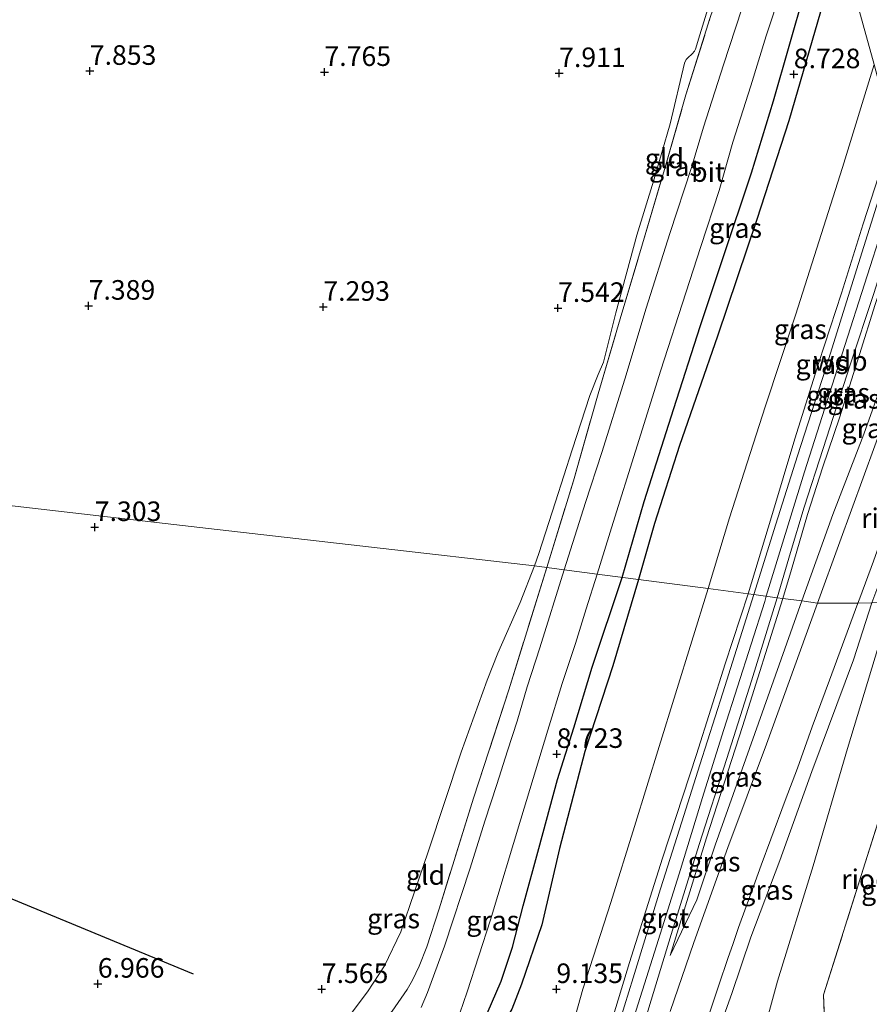
# Model space of a CAD drawing. Units: metres. Extents: x 208677 to 210008, y 456248 to 462501.
# Drawn here: x 209514 to 209623, y 456321 to 456447 of the extents above; entities that cross this region are included whole.
import ezdxf
from ezdxf.enums import TextEntityAlignment as Align

# ---------------------------------------------------------------- set-up
doc = ezdxf.new("R2010")
doc.units = ezdxf.units.M
doc.linetypes.add('IE-TERREINAFSCHEIDING', pattern=[10, 8, -2])
doc.layers.get('0').update_dxf_attribs({"lineweight": 25})
for name, color, linetype in [('B-ME-GW-GRONDWERKLIJN-L-B1', 10, 'Continuous'), ('B-ME-GW-HOOGTEPUNT-S-B1', 10, 'Continuous'), ('B-ME-OG-BREUK-L-B1', 10, 'Continuous')]:
    doc.layers.add(name, color=color, linetype=linetype)
for name, color, linetype, lineweight in [('B-ME-GW-KRUINLIJN-L-B1', 93, 'Continuous', 18), ('B-ME-GW-TEENLIJN-L-B1', 93, 'Continuous', 18), ('B-ME-IE-GRASLAND-GV-B6', 93, 'Continuous', 18), ('B-ME-IE-GRONDWERKLIJN-GROND_INGERICHT-GV-B6', 253, 'Continuous', 18), ('B-ME-IE-HULPGEOMETRIE-L-B1', 53, 'Continuous', 18), ('B-ME-IE-TERREINAFSCHEIDING-RASTERHEKWERK-L-B1', 8, 'IE-TERREINAFSCHEIDING', 18), ('B-ME-VH-VERH_SOORT-BITUMEN-GV-B6', 8, 'IE-TERREINAFSCHEIDING-NATUURLIJK-HOUTWAL', 18), ('B-ME-VH-VERH_SOORT-GV-B6', 8, 'Continuous', 18)]:
    doc.layers.add(name, color=color, linetype=linetype, lineweight=lineweight)
doc.styles.add('NLCS-ISO', font='NLCS-ISO.TTF')
doc.linetypes.add('IE-TERREINAFSCHEIDING-NATUURLIJK-HOUTWAL', pattern='A,7,-1.5,[67,NLCS.SHX,S=0.75,R=45,X=0,Y=0],-1.5,7,-1.5,[70,NLCS.SHX,S=0.75,R=0,X=0,Y=0],-1.5', length=20)

# ---------------------------------------------------------------- blocks, each defined once
blk = doc.blocks.new('hoogtepunt')
for p, q in [((-0.5, 0), (0.5, 0)), ((0, 0.5), (0, -0.5))]:
    blk.add_line(p, q)

msp = doc.modelspace()

# ---------------------------------------------------------------- linework, layer by layer
at = {"layer": 'B-ME-GW-GRONDWERKLIJN-L-B1'}
for points in [[(209619.3587, 456456.1595, 8.8216), (209617.0885, 456448.9953, 8.8216), (209612.6882, 456433.7543, 8.8216), (209608.5723, 456421.1113, 8.8216), (209603.548, 456406.2124, 8.8216), (209598.6798, 456392.2452, 8.7056), (209595.4931, 456382.2831, 8.8216), (209593.4551, 456375.1419, 8.848)], [(209410.8346, 456375.6731, 7.506), (209413.7906, 456375.7674, 7.483), (209419.0343, 456374.4271, 7.5792), (209426.9371, 456370.7099, 7.483), (209440.5685, 456366.2189, 7.1466), (209451.1875, 456361.5369, 7.1466), (209455.9697, 456358.3447, 7.0505), (209466.1757, 456351.3066, 7.0505), (209471.0438, 456349.0203, 7.0986), (209492.8481, 456342.4203, 7.1947), (209512.1011, 456334.8798, 7.2427), (209536.5286, 456324.7867, 7.0986)], [(209593.4551, 456375.1419, 8.848), (209590.1841, 456364.1293, 8.9481), (209586.5779, 456353.1548, 8.9147), (209585.8652, 456350.4145, 8.9147), (209583.3575, 456340.8018, 8.9147), (209581.1003, 456331.0223, 8.9147), (209578.4928, 456323.4302, 8.9815), (209577.2681, 456320.2772, 8.9481), (209575.3218, 456317.0542, 8.9481), (209573.1144, 456314.3211, 8.9481)]]:
    msp.add_polyline3d(points, dxfattribs=at)
at = {"layer": 'B-ME-GW-KRUINLIJN-L-B1'}
for points in [[(209607.4697, 456373.3049, 10.9566), (209610.4369, 456383.1408, 11.0111), (209613.4364, 456393.1292, 10.9908), (209616.5187, 456402.8585, 11.0313), (209619.4072, 456411.7255, 11.0516), (209622.1722, 456420.592, 11.0516), (209624.1731, 456426.7447, 11.0516), (209625.927, 456432.0761, 11.0516)], [(209627.125, 456427.6835, 11.16), (209624.8577, 456420.7131, 11.16), (209619.8346, 456405.0474, 11.1438), (209614.67, 456388.9182, 11.1386), (209609.7869, 456373.0013, 11.0908)], [(209628.1214, 456424.0304, 11.1124), (209626.121, 456417.6639, 11.1124), (209623.6984, 456410.2677, 11.1124), (209621.7122, 456403.8722, 11.1124), (209619.1471, 456395.7764, 11.1124), (209617.0158, 456389.555, 11.1124), (209615.0665, 456383.4417, 11.1124), (209613.0136, 456376.4264, 11.0111), (209611.9022, 456372.7242, 11.0111)], [(209607.4697, 456373.3049, 10.9566), (209604.5304, 456364.3891, 10.8231), (209600.8524, 456352.7705, 10.8231), (209596.5118, 456339.5586, 10.8231), (209592.2932, 456326.2025, 10.8231), (209588.7839, 456314.7381, 10.9233)], [(209609.7869, 456373.0013, 11.0908), (209609.5794, 456372.325, 11.0888), (209604.3469, 456355.9975, 11.1014), (209601.7982, 456347.8413, 11.1136), (209598.637, 456337.5273, 11.1072), (209595.4805, 456327.5442, 11.0901), (209592.3764, 456317.6832, 11.0156), (209589.2834, 456308.2529, 11.0521), (209589.4165, 456307.1516, 11.0781), (209589.653, 456306.1099, 11.0608), (209589.8676, 456305.3781, 11.0298), (209591.7635, 456303.9623, 11.058), (209594.0502, 456303.0053, 11.058), (209596.2777, 456301.532, 11.1082), (209599.114, 456299.7214, 11.2906), (209600.0137, 456299.2297, 11.3451), (209601.3318, 456298.4953, 11.3986), (209602.4298, 456298.0734, 11.4), (209603.9661, 456297.5477, 11.4511), (209605.1657, 456297.3258, 11.4721), (209606.7784, 456297.2203, 11.4961), (209610.3846, 456297.3287, 11.656), (209620.7896, 456298.2021, 11.602), (209650.9134, 456301.2204, 11.4611)], [(209611.9022, 456372.7242, 11.0111), (209606.7291, 456356.3752, 10.9777), (209602.1233, 456342.164, 10.9777), (209597.477, 456327.1295, 10.9109)], [(209623.2913, 456372.1641, 9.8345), (209620.9186, 456364.8642, 9.8345), (209615.6132, 456350.6262, 10.1722), (209611.5313, 456339.2543, 10.2643), (209607.8065, 456329.4503, 10.4486), (209605.4001, 456322.2479, 10.6635), (209602.1513, 456313.2373, 10.8477), (209600.5591, 456309.2272, 10.9422), (209600.071, 456307.0661, 10.9422), (209599.8802, 456305.0843, 11.0052), (209600.086, 456304.065, 11.0052), (209600.7903, 456302.7084, 11.1312), (209601.4376, 456301.8198, 11.1942), (209601.9937, 456301.466, 11.2257), (209604.3701, 456300.0928, 11.4925), (209606.7255, 456298.787, 11.5815), (209624.0716, 456300.0214, 11.7075), (209633.2003, 456300.9695, 11.6154), (209650.7101, 456302.8284, 11.45)]]:
    msp.add_polyline3d(points, dxfattribs=at)
at = {"layer": 'B-ME-GW-TEENLIJN-L-B1'}
for points in [[(209612.6992, 456480.5773, 8.3426), (209612.5479, 456480.1138, 8.3426), (209609.0612, 456469.3248, 8.2752), (209606.3507, 456460.3595, 8.2752), (209603.5121, 456451.951, 8.163), (209601.2969, 456444.7429, 8.163), (209600.7537, 456442.9088, 8.1351), (209600.6214, 456442.6221, 8.1351), (209600.3188, 456442.2874, 8.1351), (209599.777, 456441.7884, 8.1181), (209599.5588, 456441.5697, 8.1011), (209599.3356, 456441.0867, 8.0841), (209597.5152, 456433.373, 8.0841), (209595.3746, 456426.0495, 8.0672), (209593.2482, 456419.147, 8.1011), (209590.5672, 456409.2129, 8.0502), (209588.9776, 456402.8863, 7.9653), (209588.2847, 456401.3194, 7.9484), (209587.2483, 456398.6605, 7.9653), (209584.9559, 456391.7214, 7.9653), (209582.8262, 456385.0605, 7.9653), (209580.7025, 456378.4645, 7.9823), (209580.1721, 456376.8831, 7.9823)], [(209602.358, 456373.9749, 9.0445), (209605.0617, 456383.024, 9.0445), (209609.6251, 456397.1992, 9.0636), (209613.5292, 456408.8916, 9.1403), (209619.5372, 456427.7902, 9.1403), (209623.5682, 456440.932, 9.1211)], [(209614.324, 456372.4068, 10.0165), (209618.2818, 456383.4382, 9.8767), (209622.2515, 456393.7139, 9.6336), (209625.8025, 456403.6424, 9.4918), (209628.6772, 456412.3726, 9.4918), (209630.1018, 456416.7689, 9.5358)], [(209580.1721, 456376.8831, 7.9823), (209578.3421, 456372.2261, 7.9823), (209575.4487, 456365.7343, 7.9129), (209574.1183, 456362.2734, 7.9129), (209570.7599, 456353.077, 7.9823), (209566.5659, 456340.3709, 8.017), (209563.0825, 456330.1258, 8.0864), (209560.9841, 456325.7821, 8.2253), (209558.8239, 456322.4919, 8.1211), (209556.4707, 456319.3592, 8.1211), (209550.6353, 456312.1998, 7.9943), (209554.3364, 456313.029, 8.2373), (209556.9708, 456313.8657, 8.515), (209559.6084, 456315.2892, 8.5844), (209564.4775, 456318.9324, 8.8273)], [(209542.1658, 456291.0562, 9.3546), (209549.1746, 456290.3323, 9.3546), (209554.0293, 456290.2604, 9.4214), (209556.3226, 456290.4615, 9.4214), (209559.9325, 456291.068, 9.4548), (209563.9671, 456292.1413, 9.5215), (209566.7357, 456292.9709, 9.5549), (209570.165, 456294.3439, 9.5549), (209573.0857, 456296.0546, 9.5549), (209575.2724, 456297.6623, 9.4548), (209576.869, 456299.1272, 9.4548), (209579.3954, 456301.6942, 9.4548), (209580.4666, 456303.1403, 9.4214), (209581.4736, 456304.959, 9.4214), (209582.2853, 456307.2496, 9.4548), (209583.2009, 456311.3655, 9.2879), (209584.5231, 456316.427, 9.1544), (209586.3384, 456322.8301, 9.1878), (209589.922, 456333.902, 9.1544), (209592.9365, 456343.6044, 9.0209), (209596.1098, 456353.8191, 9.0209), (209602.358, 456373.9749, 9.0445)], [(209597.477, 456327.1295, 10.9109), (209600.8854, 456334.2333, 10.6106), (209603.2671, 456341.216, 10.4771), (209608.7833, 456356.7954, 10.2768), (209614.324, 456372.4068, 10.0165)], [(209625.8373, 456372.2413, 8.9798), (209620.1704, 456353.5479, 9.0413), (209615.79, 456338.5868, 9.0106), (209611.2177, 456323.8463, 8.9798), (209608.5276, 456313.9937, 9.0106), (209608.6164, 456312.5511, 9.072), (209609.0732, 456311.5292, 9.0106), (209609.8951, 456310.711, 9.0106), (209610.8404, 456310.394, 9.0106), (209613.4775, 456310.3589, 8.9491), (209622.3375, 456310.26, 8.8538), (209631.7931, 456310.9928, 8.9184), (209649.8193, 456313.5093, 8.9465)]]:
    msp.add_polyline3d(points, dxfattribs=at)
at = {"layer": 'B-ME-IE-GRASLAND-GV-B6'}
for points in [[(209623.5682, 456440.932, 9.1211), (209619.3587, 456456.1595, 8.8216), (209618.153, 456460.5803, 8.4734), (209616.6466, 456466.1036, 8.5787), (209617.7228, 456469.3517, 8.636), (209619.9397, 456476.4155, 8.636), (209622.902, 456485.9488, 8.6245), (209625.6886, 456494.891, 8.6475)], [(209623.5682, 456440.932, 9.1211), (209619.5372, 456427.7902, 9.1403), (209613.5292, 456408.8916, 9.1403), (209609.6251, 456397.1992, 9.0636), (209605.0617, 456383.024, 9.0445), (209602.358, 456373.9749, 9.0445), (209588.1455, 456375.8379, 8.6444), (209590.2297, 456382.4274, 8.59), (209593.0784, 456391.5181, 8.5785), (209596.3022, 456401.8732, 8.544), (209599.4997, 456411.762, 8.544), (209601.4361, 456417.6698, 8.5325), (209603.7451, 456424.8499, 8.5325), (209605.4929, 456431.0132, 8.5325), (209607.8184, 456438.2188, 8.544), (209609.7834, 456444.5902, 8.544), (209611.724, 456450.5472, 8.59), (209613.5694, 456456.4502, 8.5785), (209615.997, 456464.1429, 8.544), (209616.6466, 456466.1036, 8.5787), (209618.153, 456460.5803, 8.4734), (209619.3587, 456456.1595, 8.8216), (209623.5682, 456440.932, 9.1211)], [(209607.4113, 456450.4437, 8.5325), (209604.2956, 456440.9026, 8.521), (209601.744, 456432.9234, 8.521), (209600.217, 456427.7598, 8.5325), (209597.461, 456419.3383, 8.5325), (209594.436, 456409.7916, 8.521), (209591.721, 456400.7405, 8.567), (209588.762, 456391.381, 8.613), (209586.6917, 456384.9664, 8.6245), (209583.9618, 456376.3863, 8.7255), (209581.7145, 456376.6809, 8.5844)], [(209581.7145, 456376.6809, 8.5844), (209585.1236, 456387.7501, 8.5221), (209588.2764, 456398.8544, 8.2977), (209591.0992, 456408.4443, 8.3201), (209593.9674, 456418.0277, 8.4548), (209596.7662, 456427.5069, 8.4099), (209599.4958, 456437.0392, 8.3875), (209602.588, 456446.8025, 8.365)], [(209625.927, 456432.0761, 11.0516), (209624.1731, 456426.7447, 11.0516), (209622.1722, 456420.592, 11.0516), (209619.4072, 456411.7255, 11.0516), (209616.5187, 456402.8585, 11.0313), (209613.4364, 456393.1292, 10.9908), (209610.4369, 456383.1408, 11.0111), (209607.4697, 456373.3049, 10.9566), (209602.358, 456373.9749, 9.0445), (209605.0617, 456383.024, 9.0445), (209609.6251, 456397.1992, 9.0636), (209613.5292, 456408.8916, 9.1403), (209619.5372, 456427.7902, 9.1403), (209623.5682, 456440.932, 9.1211), (209625.927, 456432.0761, 11.0516)], [(209625.927, 456432.0761, 11.0516), (209626.3454, 456430.5422, 11.1062), (209624.3615, 456424.3371, 11.0959), (209621.116, 456414.0383, 11.1386), (209617.3535, 456401.9973, 11.0959), (209613.7927, 456390.9281, 11.0746), (209610.9914, 456382.2197, 11.0746), (209608.1996, 456373.2093, 11.0946), (209607.4697, 456373.3049, 10.9566), (209610.4369, 456383.1408, 11.0111), (209613.4364, 456393.1292, 10.9908), (209616.5187, 456402.8585, 11.0313), (209619.4072, 456411.7255, 11.0516), (209622.1722, 456420.592, 11.0516), (209624.1731, 456426.7447, 11.0516), (209625.927, 456432.0761, 11.0516)], [(209611.1804, 456372.8187, 11.0532), (209612.8795, 456378.6028, 11.0532), (209614.6181, 456384.3967, 11.1386), (209617.0738, 456391.8682, 11.1386), (209620.5207, 456402.5603, 11.1386), (209623.5435, 456411.6903, 11.16), (209626.461, 456420.983, 11.16), (209627.7906, 456425.243, 11.16), (209628.1214, 456424.0304, 11.1124), (209626.121, 456417.6639, 11.1124), (209623.6984, 456410.2677, 11.1124), (209621.7122, 456403.8722, 11.1124), (209619.1471, 456395.7764, 11.1124), (209617.0158, 456389.555, 11.1124), (209615.0665, 456383.4417, 11.1124), (209613.0136, 456376.4264, 11.0111), (209611.9022, 456372.7242, 11.0111), (209611.1804, 456372.8187, 11.0532)], [(209611.9022, 456372.7242, 11.0111), (209613.0136, 456376.4264, 11.0111), (209615.0665, 456383.4417, 11.1124), (209617.0158, 456389.555, 11.1124), (209619.1471, 456395.7764, 11.1124), (209621.7122, 456403.8722, 11.1124), (209623.6984, 456410.2677, 11.1124), (209626.121, 456417.6639, 11.1124), (209628.1214, 456424.0304, 11.1124), (209630.1018, 456416.7689, 9.5358), (209628.6772, 456412.3726, 9.4918), (209625.8025, 456403.6424, 9.4918), (209622.2515, 456393.7139, 9.6336), (209618.2818, 456383.4382, 9.8767), (209614.324, 456372.4068, 10.0165), (209611.9022, 456372.7242, 11.0111)], [(209616.3459, 456372.1419, 10.0286), (209614.324, 456372.4068, 10.0165), (209618.2818, 456383.4382, 9.8767), (209622.2515, 456393.7139, 9.6336), (209625.8025, 456403.6424, 9.4918), (209628.6772, 456412.3726, 9.4918), (209630.1018, 456416.7689, 9.5358), (209631.2554, 456412.5392, 9.4989), (209630.7075, 456411.3939, 9.4989), (209629.914, 456409.4027, 9.4989), (209627.7454, 456403.3942, 9.4989), (209623.6658, 456392.2337, 9.7453), (209619.1841, 456379.9618, 9.9779), (209616.3459, 456372.1419, 10.0286)], [(209636.6556, 456392.7386, 9.1475), (209636.6457, 456384.8623, 9.0094), (209635.9149, 456382.3972, 8.9946), (209632.8325, 456372.4534, 8.887), (209625.8373, 456372.2413, 8.9798), (209627.7786, 456377.8794, 8.9798), (209630.0769, 456384.8507, 9.0242), (209631.435, 456389.2957, 9.1532), (209631.1331, 456389.2439, 9.2499), (209628.1072, 456384.5402, 9.6155), (209625.4721, 456377.9707, 9.719), (209623.2913, 456372.1641, 9.8345), (209621.4849, 456372.1094, 9.9252), (209621.7232, 456372.7557, 9.9117), (209623.5082, 456377.4731, 9.8296), (209625.2169, 456382.4001, 9.7201), (209627.3081, 456388.1332, 9.5969), (209628.9154, 456392.529, 9.5284), (209630.404, 456396.4312, 9.46), (209632.3897, 456402.0597, 9.3916), (209633.3815, 456404.7435, 9.3811), (209636.6556, 456392.7386, 9.1475)], [(209561.9705, 456320.0029, 8.6885), (209563.8856, 456322.7675, 8.6885), (209564.5688, 456323.9478, 8.6885), (209565.3981, 456325.7632, 8.6885), (209566.3985, 456328.2335, 8.6885), (209567.9583, 456333.0908, 8.6885), (209572.3744, 456347.1995, 8.7579), (209576.8562, 456361.0476, 8.7579), (209581.7145, 456376.6809, 8.5844), (209583.9618, 456376.3863, 8.7255), (209580.8401, 456366.406, 8.6588), (209579.2147, 456361.4163, 8.7589), (209577.9461, 456357.0571, 8.7589), (209576.7013, 456353.2689, 8.8256), (209575.3259, 456348.971, 8.859), (209573.8009, 456344.2552, 8.8256), (209571.9389, 456338.2752, 8.8256), (209568.6427, 456328.2949, 8.8256), (209566.4935, 456322.3701, 8.7923), (209565.681, 456320.4579, 8.7923)], [(209570.6185, 456319.7475, 8.9272), (209571.5541, 456322.481, 8.8604), (209574.5449, 456331.6653, 8.8938), (209578.4033, 456344.5494, 8.8271), (209581.8709, 456355.8808, 8.8271), (209583.6978, 456361.8716, 8.7937), (209585.3895, 456366.9562, 8.7269), (209586.7574, 456371.3764, 8.6268), (209588.1455, 456375.8379, 8.6444), (209602.358, 456373.9749, 9.0445), (209596.1098, 456353.8191, 9.0209), (209592.9365, 456343.6044, 9.0209), (209589.922, 456333.902, 9.1544), (209586.3384, 456322.8301, 9.1878), (209584.5231, 456316.427, 9.1544)], [(209584.5231, 456316.427, 9.1544), (209586.3384, 456322.8301, 9.1878), (209589.922, 456333.902, 9.1544), (209592.9365, 456343.6044, 9.0209), (209596.1098, 456353.8191, 9.0209), (209602.358, 456373.9749, 9.0445)], [(209602.358, 456373.9749, 9.0445), (209607.4697, 456373.3049, 10.9566), (209604.5304, 456364.3891, 10.8231), (209600.8524, 456352.7705, 10.8231), (209596.5118, 456339.5586, 10.8231), (209592.2932, 456326.2025, 10.8231), (209588.7839, 456314.7381, 10.9233)], [(209588.7839, 456314.7381, 10.9233), (209592.2932, 456326.2025, 10.8231), (209596.5118, 456339.5586, 10.8231), (209600.8524, 456352.7705, 10.8231), (209604.5304, 456364.3891, 10.8231), (209607.4697, 456373.3049, 10.9566), (209608.1996, 456373.2093, 11.0946), (209604.2375, 456360.6874, 10.9631), (209601.287, 456351.484, 10.9631), (209598.9903, 456344.1857, 10.9631), (209596.2594, 456335.6348, 10.9631), (209592.7519, 456324.2681, 10.9631), (209591.0963, 456318.9028, 10.9631)], [(209594.2095, 456318.6142, 10.9531), (209595.0699, 456321.4157, 10.9447), (209595.6725, 456323.3778, 10.9389), (209597.6386, 456329.7793, 10.9197), (209601.2185, 456341.2764, 10.9197), (209604.7602, 456352.2967, 10.9531), (209607.8926, 456362.2207, 11.0199), (209611.1804, 456372.8187, 11.0532)], [(209611.1804, 456372.8187, 11.0532), (209611.9022, 456372.7242, 11.0111), (209606.7291, 456356.3752, 10.9777), (209602.1233, 456342.164, 10.9777), (209597.477, 456327.1295, 10.9109), (209600.8854, 456334.2333, 10.6106), (209603.2671, 456341.216, 10.4771), (209608.7833, 456356.7954, 10.2768), (209614.324, 456372.4068, 10.0165), (209616.3459, 456372.1419, 10.0286), (209609.7956, 456354.0889, 10.3289), (209604.877, 456340.9048, 10.5626), (209600.5283, 456328.7856, 10.6961), (209597.4782, 456319.9621, 10.9297)], [(209597.477, 456327.1295, 10.9109), (209602.1233, 456342.164, 10.9777), (209606.7291, 456356.3752, 10.9777), (209611.9022, 456372.7242, 11.0111), (209614.324, 456372.4068, 10.0165), (209608.7833, 456356.7954, 10.2768), (209603.2671, 456341.216, 10.4771), (209600.8854, 456334.2333, 10.6106), (209597.477, 456327.1295, 10.9109)], [(209624.0716, 456300.0214, 11.7075), (209606.7255, 456298.787, 11.5815), (209604.3701, 456300.0928, 11.4925), (209601.9937, 456301.466, 11.2257), (209601.4376, 456301.8198, 11.1942), (209600.7903, 456302.7084, 11.1312), (209600.086, 456304.065, 11.0052), (209599.8802, 456305.0843, 11.0052), (209600.071, 456307.0661, 10.9422), (209600.5591, 456309.2272, 10.9422), (209602.1513, 456313.2373, 10.8477), (209605.4001, 456322.2479, 10.6635), (209607.8065, 456329.4503, 10.4486), (209611.5313, 456339.2543, 10.2643), (209615.6132, 456350.6262, 10.1722), (209620.9186, 456364.8642, 9.8345), (209623.2913, 456372.1641, 9.8345)], [(209601.4017, 456316.4488, 10.8577), (209603.7288, 456323.3334, 10.8244), (209604.864, 456326.7337, 10.7242), (209605.5369, 456328.6606, 10.6575), (209606.2379, 456330.6974, 10.6575), (209607.2295, 456333.3784, 10.524), (209607.9703, 456335.4604, 10.5574), (209609.1172, 456338.6625, 10.4906), (209610.3823, 456341.9899, 10.4239), (209612.1946, 456346.9345, 10.3571), (209613.7566, 456351.044, 10.2236), (209615.6545, 456356.3321, 10.1235), (209617.8735, 456362.2971, 10.0234), (209621.4849, 456372.1094, 9.9252)], [(209621.4849, 456372.1094, 9.9252), (209623.2913, 456372.1641, 9.8345), (209620.9186, 456364.8642, 9.8345), (209615.6132, 456350.6262, 10.1722), (209611.5313, 456339.2543, 10.2643), (209607.8065, 456329.4503, 10.4486), (209605.4001, 456322.2479, 10.6635), (209602.1513, 456313.2373, 10.8477)], [(209649.076, 456320.808, 8.805), (209649.8193, 456313.5093, 8.9465), (209631.7931, 456310.9928, 8.9184), (209622.3375, 456310.26, 8.8538), (209613.4775, 456310.3589, 8.9491), (209610.8404, 456310.394, 9.0106), (209609.8951, 456310.711, 9.0106), (209609.0732, 456311.5292, 9.0106), (209608.6164, 456312.5511, 9.072), (209608.5276, 456313.9937, 9.0106), (209611.2177, 456323.8463, 8.9798), (209615.79, 456338.5868, 9.0106), (209620.1704, 456353.5479, 9.0413), (209625.8373, 456372.2413, 8.9798), (209632.8325, 456372.4534, 8.887), (209629.1601, 456360.211, 8.8357), (209622.4465, 456338.9396, 8.9278), (209617.1196, 456322.071, 8.9892), (209617.2895, 456317.3081, 8.9892), (209634.8878, 456319.1669, 8.8664), (209649.076, 456320.808, 8.805)], [(209625.8373, 456372.2413, 8.9798), (209620.1704, 456353.5479, 9.0413), (209615.79, 456338.5868, 9.0106), (209611.2177, 456323.8463, 8.9798), (209608.5276, 456313.9937, 9.0106), (209608.6164, 456312.5511, 9.072), (209609.0732, 456311.5292, 9.0106), (209609.8951, 456310.711, 9.0106), (209610.8404, 456310.394, 9.0106), (209613.4775, 456310.3589, 8.9491), (209622.3375, 456310.26, 8.8538), (209631.7931, 456310.9928, 8.9184)]]:
    msp.add_polyline3d(points, dxfattribs=at)
at = {"layer": 'B-ME-IE-GRONDWERKLIJN-GROND_INGERICHT-GV-B6'}
for points in [[(209603.5121, 456451.951, 8.163), (209601.2969, 456444.7429, 8.163), (209600.7537, 456442.9088, 8.1351), (209600.6214, 456442.6221, 8.1351), (209600.3188, 456442.2874, 8.1351), (209599.777, 456441.7884, 8.1181), (209599.5588, 456441.5697, 8.1011), (209599.3356, 456441.0867, 8.0841), (209597.5152, 456433.373, 8.0841), (209595.3746, 456426.0495, 8.0672), (209593.2482, 456419.147, 8.1011), (209590.5672, 456409.2129, 8.0502), (209588.9776, 456402.8863, 7.9653), (209588.2847, 456401.3194, 7.9484), (209587.2483, 456398.6605, 7.9653), (209584.9559, 456391.7214, 7.9653), (209582.8262, 456385.0605, 7.9653), (209580.7025, 456378.4645, 7.9823), (209580.1721, 456376.8831, 7.9823), (209538.4788, 456381.6736, 7.2221), (209488.9874, 456387.3602, 7.2674)], [(209581.7145, 456376.6809, 8.5844), (209580.1721, 456376.8831, 7.9823), (209580.7025, 456378.4645, 7.9823), (209582.8262, 456385.0605, 7.9653), (209584.9559, 456391.7214, 7.9653), (209587.2483, 456398.6605, 7.9653), (209588.2847, 456401.3194, 7.9484), (209588.9776, 456402.8863, 7.9653), (209590.5672, 456409.2129, 8.0502), (209593.2482, 456419.147, 8.1011), (209595.3746, 456426.0495, 8.0672), (209597.5152, 456433.373, 8.0841), (209599.3356, 456441.0867, 8.0841), (209599.5588, 456441.5697, 8.1011), (209599.777, 456441.7884, 8.1181), (209600.3188, 456442.2874, 8.1351), (209600.6214, 456442.6221, 8.1351), (209600.7537, 456442.9088, 8.1351), (209601.2969, 456444.7429, 8.163), (209603.5121, 456451.951, 8.163)], [(209602.588, 456446.8025, 8.365), (209599.4958, 456437.0392, 8.3875), (209596.7662, 456427.5069, 8.4099), (209593.9674, 456418.0277, 8.4548), (209591.0992, 456408.4443, 8.3201), (209588.2764, 456398.8544, 8.2977), (209585.1236, 456387.7501, 8.5221), (209581.7145, 456376.6809, 8.5844)], [(209488.9874, 456387.3602, 7.2674), (209538.4788, 456381.6736, 7.2221), (209580.1721, 456376.8831, 7.9823), (209578.3421, 456372.2261, 7.9823), (209575.4487, 456365.7343, 7.9129), (209574.1183, 456362.2734, 7.9129), (209570.7599, 456353.077, 7.9823), (209566.5659, 456340.3709, 8.017), (209563.0825, 456330.1258, 8.0864), (209560.9841, 456325.7821, 8.2253), (209558.8239, 456322.4919, 8.1211), (209556.4707, 456319.3592, 8.1211), (209550.6353, 456312.1998, 7.9943), (209545.678, 456311.6112, 7.8782), (209541.4939, 456312.6984, 7.6219), (209527.1632, 456316.0201, 7.152), (209512.6095, 456319.4432, 6.9384)], [(209556.4707, 456319.3592, 8.1211), (209558.8239, 456322.4919, 8.1211), (209560.9841, 456325.7821, 8.2253), (209563.0825, 456330.1258, 8.0864), (209566.5659, 456340.3709, 8.017), (209570.7599, 456353.077, 7.9823), (209574.1183, 456362.2734, 7.9129), (209575.4487, 456365.7343, 7.9129), (209578.3421, 456372.2261, 7.9823), (209580.1721, 456376.8831, 7.9823), (209581.7145, 456376.6809, 8.5844)], [(209581.7145, 456376.6809, 8.5844), (209576.8562, 456361.0476, 8.7579), (209572.3744, 456347.1995, 8.7579), (209567.9583, 456333.0908, 8.6885), (209566.3985, 456328.2335, 8.6885), (209565.3981, 456325.7632, 8.6885), (209564.5688, 456323.9478, 8.6885), (209563.8856, 456322.7675, 8.6885), (209561.9705, 456320.0029, 8.6885)], [(209649.076, 456320.808, 8.805), (209634.8878, 456319.1669, 8.8664), (209617.2895, 456317.3081, 8.9892), (209617.1196, 456322.071, 8.9892), (209622.4465, 456338.9396, 8.9278), (209629.1601, 456360.211, 8.8357), (209632.8325, 456372.4534, 8.887), (209642.12, 456372.703, 9.156), (209648.63, 456324.135, 8.805), (209649.076, 456320.808, 8.805)]]:
    msp.add_polyline3d(points, dxfattribs=at)
at = {"layer": 'B-ME-IE-HULPGEOMETRIE-L-B1'}
for points in [[(209642.12, 456372.703, 9.156), (209636.6556, 456392.7386, 9.1475), (209633.3815, 456404.7435, 9.3811), (209631.2554, 456412.5392, 9.4989), (209630.1018, 456416.7689, 9.5358), (209628.1214, 456424.0304, 11.1124), (209627.7906, 456425.243, 11.16), (209626.3454, 456430.5422, 11.1062), (209625.927, 456432.0761, 11.0516), (209623.5682, 456440.932, 9.1211), (209619.3587, 456456.1595, 8.8216), (209618.153, 456460.5803, 8.4734), (209616.6466, 456466.1036, 8.5787), (209614.6441, 456473.446, 8.5555), (209613.0058, 456479.453, 8.5097), (209612.6992, 456480.5773, 8.3426), (209599.9915, 456527.1477, 8.2736), (209587.0378, 456574.6199, 8.1712), (209574.0841, 456622.0922, 8.2529), (209561.1304, 456669.5644, 8.1966)], [(209192.0386, 456421.4795, 6.5589), (209241.5301, 456415.7929, 6.7096), (209291.0215, 456410.1064, 7.3504), (209340.513, 456404.4198, 8.1871), (209390.0045, 456398.7333, 7.9459), (209439.4959, 456393.0467, 7.6066), (209488.9874, 456387.3602, 7.2674), (209538.4788, 456381.6736, 7.2221), (209580.1721, 456376.8831, 7.9823), (209581.7145, 456376.6809, 8.5844), (209583.9618, 456376.3863, 8.7255), (209588.1455, 456375.8379, 8.6444), (209602.358, 456373.9749, 9.0445), (209607.4697, 456373.3049, 10.9566), (209608.1996, 456373.2093, 11.0946), (209611.1804, 456372.8187, 11.0532), (209611.9022, 456372.7242, 11.0111), (209614.324, 456372.4068, 10.0165), (209616.3459, 456372.1419, 10.0286), (209621.4849, 456372.1094, 9.9252), (209623.2913, 456372.1641, 9.8345), (209625.8373, 456372.2413, 8.9798), (209632.8325, 456372.4534, 8.887), (209642.12, 456372.703, 9.156)]]:
    msp.add_polyline3d(points, dxfattribs=at)
at = {"layer": 'B-ME-IE-TERREINAFSCHEIDING-RASTERHEKWERK-L-B1'}
for points in [[(209581.7145, 456376.6809, 8.5844), (209585.1236, 456387.7501, 8.5221), (209588.2764, 456398.8544, 8.2977), (209591.0992, 456408.4443, 8.3201), (209593.9674, 456418.0277, 8.4548), (209596.7662, 456427.5069, 8.4099), (209599.4958, 456437.0392, 8.3875), (209602.588, 456446.8025, 8.365), (209604.2384, 456451.8454, 8.365), (209605.866, 456456.965, 8.4548), (209608.84, 456466.5296, 8.4323), (209611.9119, 456475.8425, 8.4772), (209613.0058, 456479.453, 8.5097)], [(209581.7145, 456376.6809, 8.5844), (209576.8562, 456361.0476, 8.7579), (209572.3744, 456347.1995, 8.7579), (209567.9583, 456333.0908, 8.6885), (209566.3985, 456328.2335, 8.6885), (209565.3981, 456325.7632, 8.6885), (209564.5688, 456323.9478, 8.6885), (209563.8856, 456322.7675, 8.6885), (209561.9705, 456320.0029, 8.6885), (209559.9113, 456317.579, 8.4802), (209558.7965, 456316.4986, 8.4802), (209557.3035, 456315.3079, 8.4108), (209554.8611, 456313.9488, 8.3414), (209552.7395, 456312.9844, 8.1331), (209550.6353, 456312.1998, 7.9943)], [(209649.076, 456320.808, 8.805), (209634.8878, 456319.1669, 8.8664), (209617.2895, 456317.3081, 8.9892), (209617.1196, 456322.071, 8.9892), (209622.4465, 456338.9396, 8.9278), (209629.1601, 456360.211, 8.8357), (209632.8325, 456372.4534, 8.887)]]:
    msp.add_polyline3d(points, dxfattribs=at)
at = {"layer": 'B-ME-OG-BREUK-L-B1'}
for points in [[(209591.3673, 456375.4156, 8.5867), (209594.1932, 456385.1115, 8.5605), (209597.9748, 456396.9731, 8.4444), (209601.324, 456407.48, 8.4444), (209604.2309, 456416.1412, 8.5024), (209607.8967, 456427.0961, 8.4154), (209610.7039, 456436.2979, 8.4154), (209614.7087, 456450.3074, 8.4734), (209618.153, 456460.5803, 8.4734)], [(209571.5253, 456315.6344, 8.7233), (209574.1171, 456319.7091, 8.7233), (209575.911, 456323.8546, 8.7233), (209577.3495, 456328.1967, 8.7233), (209578.6867, 456333.4376, 8.7233), (209580.7045, 456340.7801, 8.7233), (209583.0835, 456349.6155, 8.7233), (209585.2002, 456356.2007, 8.7233), (209587.5475, 456363.9647, 8.7233), (209591.3673, 456375.4156, 8.5867)]]:
    msp.add_polyline3d(points, dxfattribs=at)
at = {"layer": 'B-ME-VH-VERH_SOORT-BITUMEN-GV-B6'}
for points in [[(209611.724, 456450.5472, 8.59), (209609.7834, 456444.5902, 8.544), (209607.8184, 456438.2188, 8.544), (209605.4929, 456431.0132, 8.5325), (209603.7451, 456424.8499, 8.5325), (209601.4361, 456417.6698, 8.5325), (209599.4997, 456411.762, 8.544), (209596.3022, 456401.8732, 8.544), (209593.0784, 456391.5181, 8.5785), (209590.2297, 456382.4274, 8.59), (209588.1455, 456375.8379, 8.6444), (209583.9618, 456376.3863, 8.7255), (209586.6917, 456384.9664, 8.6245), (209588.762, 456391.381, 8.613), (209591.721, 456400.7405, 8.567), (209594.436, 456409.7916, 8.521), (209597.461, 456419.3383, 8.5325), (209600.217, 456427.7598, 8.5325), (209601.744, 456432.9234, 8.521), (209604.2956, 456440.9026, 8.521), (209607.4113, 456450.4437, 8.5325)], [(209616.3459, 456372.1419, 10.0286), (209619.1841, 456379.9618, 9.9779), (209623.6658, 456392.2337, 9.7453), (209627.7454, 456403.3942, 9.4989), (209629.914, 456409.4027, 9.4989), (209630.7075, 456411.3939, 9.4989), (209631.2554, 456412.5392, 9.4989), (209633.3815, 456404.7435, 9.3811), (209632.3897, 456402.0597, 9.3916), (209630.404, 456396.4312, 9.46), (209628.9154, 456392.529, 9.5284), (209627.3081, 456388.1332, 9.5969), (209625.2169, 456382.4001, 9.7201), (209623.5082, 456377.4731, 9.8296), (209621.7232, 456372.7557, 9.9117), (209621.4849, 456372.1094, 9.9252), (209616.3459, 456372.1419, 10.0286)], [(209565.681, 456320.4579, 8.7923), (209566.4935, 456322.3701, 8.7923), (209568.6427, 456328.2949, 8.8256), (209571.9389, 456338.2752, 8.8256), (209573.8009, 456344.2552, 8.8256), (209575.3259, 456348.971, 8.859), (209576.7013, 456353.2689, 8.8256), (209577.9461, 456357.0571, 8.7589), (209579.2147, 456361.4163, 8.7589), (209580.8401, 456366.406, 8.6588), (209583.9618, 456376.3863, 8.7255), (209588.1455, 456375.8379, 8.6444), (209586.7574, 456371.3764, 8.6268), (209585.3895, 456366.9562, 8.7269), (209583.6978, 456361.8716, 8.7937), (209581.8709, 456355.8808, 8.8271), (209578.4033, 456344.5494, 8.8271), (209574.5449, 456331.6653, 8.8938), (209571.5541, 456322.481, 8.8604), (209570.6185, 456319.7475, 8.9272)], [(209597.4782, 456319.9621, 10.9297), (209600.5283, 456328.7856, 10.6961), (209604.877, 456340.9048, 10.5626), (209609.7956, 456354.0889, 10.3289), (209616.3459, 456372.1419, 10.0286), (209621.4849, 456372.1094, 9.9252), (209617.8735, 456362.2971, 10.0234), (209615.6545, 456356.3321, 10.1235), (209613.7566, 456351.044, 10.2236), (209612.1946, 456346.9345, 10.3571), (209610.3823, 456341.9899, 10.4239), (209609.1172, 456338.6625, 10.4906), (209607.9703, 456335.4604, 10.5574), (209607.2295, 456333.3784, 10.524), (209606.2379, 456330.6974, 10.6575), (209605.5369, 456328.6606, 10.6575), (209604.864, 456326.7337, 10.7242), (209603.7288, 456323.3334, 10.8244), (209601.4017, 456316.4488, 10.8577)]]:
    msp.add_polyline3d(points, dxfattribs=at)
at = {"layer": 'B-ME-VH-VERH_SOORT-GV-B6'}
for points in [[(209611.1804, 456372.8187, 11.0532), (209608.1996, 456373.2093, 11.0946), (209610.9914, 456382.2197, 11.0746), (209613.7927, 456390.9281, 11.0746), (209617.3535, 456401.9973, 11.0959), (209621.116, 456414.0383, 11.1386), (209624.3615, 456424.3371, 11.0959), (209626.3454, 456430.5422, 11.1062), (209627.7906, 456425.243, 11.16), (209626.461, 456420.983, 11.16), (209623.5435, 456411.6903, 11.16), (209620.5207, 456402.5603, 11.1386), (209617.0738, 456391.8682, 11.1386), (209614.6181, 456384.3967, 11.1386), (209612.8795, 456378.6028, 11.0532), (209611.1804, 456372.8187, 11.0532)], [(209611.1804, 456372.8187, 11.0532), (209607.8926, 456362.2207, 11.0199), (209604.7602, 456352.2967, 10.9531), (209601.2185, 456341.2764, 10.9197), (209597.6386, 456329.7793, 10.9197), (209595.6725, 456323.3778, 10.9389), (209595.0699, 456321.4157, 10.9447), (209594.2095, 456318.6142, 10.9531), (209591.7177, 456310.8957, 10.9531), (209589.8676, 456305.3781, 11.0298), (209588.9886, 456304.2277, 11.0298), (209587.7389, 456302.76, 11.0298), (209586.4885, 456301.3855, 11.0298), (209584.6522, 456299.6188, 10.9631), (209587.0725, 456306.2698, 11.0298), (209591.0963, 456318.9028, 10.9631), (209592.7519, 456324.2681, 10.9631), (209596.2594, 456335.6348, 10.9631), (209598.9903, 456344.1857, 10.9631), (209601.287, 456351.484, 10.9631), (209604.2375, 456360.6874, 10.9631), (209608.1996, 456373.2093, 11.0946), (209611.1804, 456372.8187, 11.0532)]]:
    msp.add_polyline3d(points, dxfattribs=at)

# ---------------------------------------------------------------- block references
at = {"layer": 'B-ME-GW-HOOGTEPUNT-S-B1', "rotation": 90}
for p in [(209523.3016, 456440.1071, 7.8525), (209523.3016, 456440.1071, 7.8525), (209553.3015, 456439.964, 7.7649), (209553.3015, 456439.964, 7.7649), (209583.3015, 456439.8208, 7.9109), (209583.3015, 456439.8208, 7.9109), (209613.3014, 456439.6776, 8.7285), (209613.3014, 456439.6776, 8.7285), (209523.1584, 456410.1075, 7.3889), (209523.1584, 456410.1075, 7.3889), (209553.1583, 456409.9643, 7.2929), (209553.1583, 456409.9643, 7.2929), (209583.1583, 456409.8211, 7.5425), (209583.1583, 456409.8211, 7.5425), (209523.938, 456381.83, 7.3028), (209523.938, 456381.83, 7.3028), (209582.992, 456352.852, 8.7233), (209582.992, 456352.852, 8.7233), (209524.332, 456323.501, 6.9664), (209524.332, 456323.501, 6.9664), (209552.955, 456322.814, 7.5645), (209552.955, 456322.814, 7.5645), (209582.953, 456322.814, 9.1345), (209582.953, 456322.814, 9.1345)]:
    msp.add_blockref('hoogtepunt', p, dxfattribs=at)

# ---------------------------------------------------------------- texts
at = {"layer": 'B-ME-GW-HOOGTEPUNT-S-B1', "ltscale": 0.2, "style": 'NLCS-ISO'}
for s, p in [('7.853', (209523.3016, 456440.1071, 7.8525)), ('7.853', (209523.3016, 456440.1071, 7.8525)), ('7.765', (209553.3015, 456439.964, 7.7649)), ('7.765', (209553.3015, 456439.964, 7.7649)), ('7.911', (209583.3015, 456439.8208, 7.9109)), ('7.911', (209583.3015, 456439.8208, 7.9109)), ('8.728', (209613.3014, 456439.6776, 8.7285)), ('8.728', (209613.3014, 456439.6776, 8.7285)), ('7.389', (209523.1584, 456410.1075, 7.3889)), ('7.389', (209523.1584, 456410.1075, 7.3889)), ('7.293', (209553.1583, 456409.9643, 7.2929)), ('7.293', (209553.1583, 456409.9643, 7.2929)), ('7.542', (209583.1583, 456409.8211, 7.5425)), ('7.542', (209583.1583, 456409.8211, 7.5425)), ('7.303', (209523.938, 456381.83, 7.3028)), ('7.303', (209523.938, 456381.83, 7.3028)), ('8.723', (209582.992, 456352.852, 8.7233)), ('8.723', (209582.992, 456352.852, 8.7233)), ('6.966', (209524.332, 456323.501, 6.9664)), ('6.966', (209524.332, 456323.501, 6.9664)), ('7.565', (209552.955, 456322.814, 7.5645)), ('7.565', (209552.955, 456322.814, 7.5645)), ('9.135', (209582.953, 456322.814, 9.1345)), ('9.135', (209582.953, 456322.814, 9.1345))]:
    msp.add_text(s, height=2.5, dxfattribs=at).set_placement(p, align=Align.BOTTOM_LEFT)
at = {"layer": 'B-ME-GW-KRUINLIJN-L-B1', "ltscale": 0.2, "style": 'NLCS-ISO'}
msp.add_text('wdb', height=2.5, dxfattribs=at).set_placement((209619.2548, 456403.0727), align=Align.MIDDLE_CENTER)
at = {"layer": 'B-ME-IE-GRASLAND-GV-B6', "ltscale": 0.2, "style": 'NLCS-ISO'}
for p in [(209598.1793, 456427.9197), (209605.8568, 456420.0392), (209614.1425, 456407.1185), (209616.9075, 456402.6427), (209619.6509, 456398.9836), (209621.002, 456398.2186), (209622.7897, 456394.4554), (209605.9005, 456349.9269), (209603.1067, 456339.0984), (209609.8493, 456335.4755), (209625.2951, 456335.5142), (209562.1369, 456331.8395), (209574.8177, 456331.5724)]:
    msp.add_text('gras', height=2.5, dxfattribs=at).set_placement(p, align=Align.MIDDLE_CENTER)
at = {"layer": 'B-ME-IE-GRONDWERKLIJN-GROND_INGERICHT-GV-B6', "ltscale": 0.2, "style": 'NLCS-ISO'}
for s, p in [('gld', (209596.7652, 456428.9333)), ('rioolwater.z.install', (209636.804, 456382.9822)), ('gld', (209566.2252, 456337.3945)), ('rioolwater.z.install', (209634.2638, 456336.8604))]:
    msp.add_text(s, height=2.5, dxfattribs=at).set_placement(p, align=Align.MIDDLE_CENTER)
at = {"layer": 'B-ME-VH-VERH_SOORT-BITUMEN-GV-B6', "ltscale": 0.2, "style": 'NLCS-ISO'}
msp.add_text('bit', height=2.5, dxfattribs=at).set_placement((209602.3407, 456427.1903), align=Align.MIDDLE_CENTER)
at = {"layer": 'B-ME-VH-VERH_SOORT-GV-B6', "ltscale": 0.2, "style": 'NLCS-ISO'}
for p in [(209617.963, 456398.6409), (209596.877, 456331.8924)]:
    msp.add_text('grst', height=2.5, dxfattribs=at).set_placement(p, align=Align.MIDDLE_CENTER)

doc.saveas('drawing.dxf')
